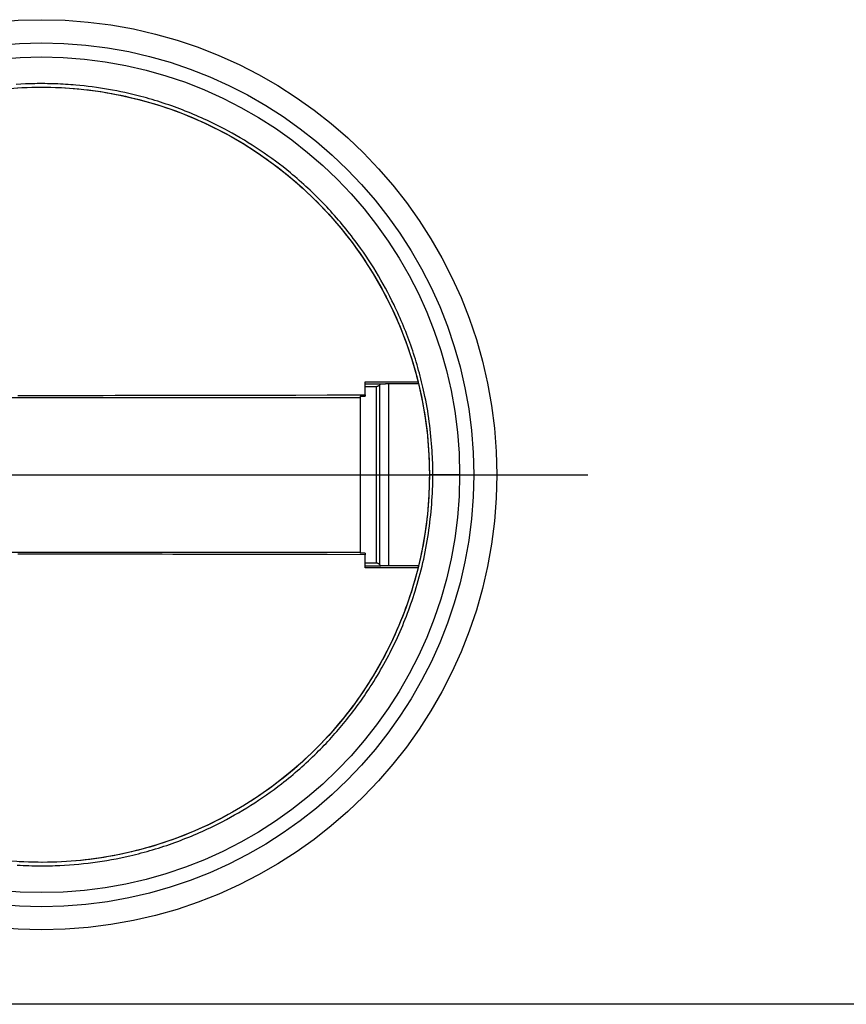
# Model space of a CAD drawing. Units: millimetres. Extents: x -11409 to 4819, y 1444 to 8292.
# Drawn here: x -10411 to -9413, y 1469 to 2659 of the extents above; entities that cross this region are included whole.
import ezdxf
from ezdxf.lldxf.tags import DXFTag

# ---------------------------------------------------------------- set-up
doc = ezdxf.new("R2010")
doc.units = ezdxf.units.MM
doc.layers.add('Aufbauteile', color=7, linetype='Continuous')
tags = doc.linetypes.add('CENTER2', pattern=[28.575, 19.05, -3.175, 3.175, -3.175]).pattern_tags.tags
tags[10:11] = [DXFTag(74, 4), DXFTag(75, 0), DXFTag(340, '0'), DXFTag(46, 0.0), DXFTag(50, 0.0), DXFTag(44, 0.0), DXFTag(45, 0.0)]
tags[8:9] = [DXFTag(74, 4), DXFTag(75, 0), DXFTag(340, '0'), DXFTag(46, 0.0), DXFTag(50, 0.0), DXFTag(44, 0.0), DXFTag(45, 0.0)]
tags[6:7] = [DXFTag(74, 4), DXFTag(75, 0), DXFTag(340, '0'), DXFTag(46, 0.0), DXFTag(50, 0.0), DXFTag(44, 0.0), DXFTag(45, 0.0)]
tags[4:5] = [DXFTag(74, 4), DXFTag(75, 0), DXFTag(340, '0'), DXFTag(46, 0.0), DXFTag(50, 0.0), DXFTag(44, 0.0), DXFTag(45, 0.0)]
tags = doc.linetypes.add('HIDDEN2', pattern=[4.7625, 3.175, -1.5875]).pattern_tags.tags
tags[6:7] = [DXFTag(74, 4), DXFTag(75, 0), DXFTag(340, '0'), DXFTag(46, 0.0), DXFTag(50, 0.0), DXFTag(44, 0.0), DXFTag(45, 0.0)]
tags[4:5] = [DXFTag(74, 4), DXFTag(75, 0), DXFTag(340, '0'), DXFTag(46, 0.0), DXFTag(50, 0.0), DXFTag(44, 0.0), DXFTag(45, 0.0)]

# ---------------------------------------------------------------- blocks, each defined once
blk = doc.blocks.new('Boden_DN_200_G_180°')
at = {"layer": 'Aufbauteile', "color": 7, "linetype": 'Continuous'}
for p, q in [((-84.3, 465.1), (-89.9, 464.1)), ((-78.6, 466.1), (-84.3, 465.1)), ((-73, 467), (-78.6, 466.1)), ((-67.4, 467.9), (-73, 467)), ((-61.7, 468.6), (-67.4, 467.9)), ((-63.9, 464.1), (-58.3, 464.8)), ((-56.1, 469.3), (-61.7, 468.6)), ((-58.3, 464.8), (-52.6, 465.5)), ((-50.4, 470), (-56.1, 469.3)), ((-52.6, 465.5), (-46.9, 466.1)), ((-44.8, 470.6), (-50.4, 470)), ((-46.9, 466.1), (-41.2, 466.7)), ((-39.1, 471.1), (-44.8, 470.6)), ((-41.2, 466.7), (-35.6, 467.1)), ((-33.5, 471.5), (-39.1, 471.1)), ((-35.6, 467.1), (-29.9, 467.5)), ((-27.8, 471.9), (-33.5, 471.5)), ((-29.9, 467.5), (-24.1, 467.8)), ((-22.1, 472.2), (-27.8, 471.9)), ((-24.1, 467.8), (-18.4, 468.1)), ((-16.5, 472.4), (-22.1, 472.2)), ((-18.4, 468.1), (-12.7, 468.3)), ((-13, 472.5), (-16.5, 472.4)), ((-9.4, 472.6), (-13, 472.5)), ((-12.7, 468.3), (-7, 468.4)), ((-5.9, 472.6), (-9.4, 472.6)), ((-7, 468.4), (-1.3, 468.5)), ((-2.4, 472.7), (-5.9, 472.6)), ((1.2, 472.7), (-2.4, 472.7)), ((-1.3, 468.5), (4.4, 468.4)), ((4.7, 472.7), (1.2, 472.7)), ((4.4, 468.4), (10.1, 468.4)), ((8.2, 472.6), (4.7, 472.7)), ((11.8, 472.5), (8.2, 472.6)), ((10.1, 468.4), (15.8, 468.2)), ((15.3, 472.4), (11.8, 472.5)), ((18.8, 472.3), (15.3, 472.4)), ((15.8, 468.2), (21.5, 468)), ((22.4, 472.2), (18.8, 472.3)), ((21.5, 468), (27.2, 467.7)), ((25.9, 472), (22.4, 472.2)), ((29.4, 471.8), (25.9, 472)), ((-137.6, 452.2), (-141, 451.2)), ((-134.1, 453.2), (-137.6, 452.2)), ((-130.7, 454.2), (-134.1, 453.2)), ((-127.3, 455.2), (-130.7, 454.2)), ((-123.9, 456.2), (-127.3, 455.2)), ((-125.2, 451.4), (-119.7, 452.9)), ((-120.4, 457.1), (-123.9, 456.2)), ((-117, 458), (-120.4, 457.1)), ((-119.7, 452.9), (-114.2, 454.3)), ((-113.5, 458.8), (-117, 458)), ((-114.2, 454.3), (-108.7, 455.7)), ((-110.1, 459.7), (-113.5, 458.8)), ((-106.6, 460.5), (-110.1, 459.7)), ((-108.7, 455.7), (-103.1, 457)), ((-101, 461.8), (-106.6, 460.5)), ((-103.1, 457), (-97.6, 458.2)), ((-95.5, 462.9), (-101, 461.8)), ((-97.6, 458.2), (-92, 459.4)), ((-89.9, 464.1), (-95.5, 462.9)), ((-92, 459.4), (-86.4, 460.4)), ((-86.4, 460.4), (-80.8, 461.5)), ((-80.8, 461.5), (-75.2, 462.4)), ((-75.2, 462.4), (-69.5, 463.3)), ((-69.5, 463.3), (-63.9, 464.1)), ((-171.1, 440.6), (-174.4, 439.3)), ((-167.8, 441.9), (-171.1, 440.6)), ((-164.5, 443.1), (-167.8, 441.9)), ((-161.1, 444.4), (-164.5, 443.1)), ((-163.1, 439.2), (-157.8, 441.1)), ((-157.8, 445.6), (-161.1, 444.4)), ((-154.5, 446.7), (-157.8, 445.6)), ((-157.8, 441.1), (-152.4, 443)), ((-151.1, 447.9), (-154.5, 446.7)), ((-152.4, 443), (-147, 444.8)), ((-147.7, 449), (-151.1, 447.9)), ((-144.3, 450.1), (-147.7, 449)), ((-147, 444.8), (-141.6, 446.6)), ((-141, 451.2), (-144.3, 450.1)), ((-141.6, 446.6), (-136.1, 448.3)), ((-136.1, 448.3), (-130.7, 449.9)), ((-130.7, 449.9), (-125.2, 451.4)), ((-197.1, 429.6), (-200.3, 428.1)), ((-193.9, 431.1), (-197.1, 429.6)), ((-190.7, 432.5), (-193.9, 431.1)), ((-187.4, 433.9), (-190.7, 432.5)), ((-189.6, 428.4), (-184.3, 430.7)), ((-184.2, 435.3), (-187.4, 433.9)), ((-184.3, 430.7), (-179.1, 432.9)), ((-180.9, 436.7), (-184.2, 435.3)), ((-177.7, 438), (-180.9, 436.7)), ((-179.1, 432.9), (-173.8, 435)), ((-174.4, 439.3), (-177.7, 438)), ((-173.8, 435), (-168.5, 437.1)), ((-168.5, 437.1), (-163.1, 439.2)), ((-223.2, 416.7), (-228.1, 414)), ((-218.1, 419.3), (-223.2, 416.7)), ((-213.1, 421.9), (-218.1, 419.3)), ((-215.3, 416.1), (-210.2, 418.6)), ((-209.9, 423.5), (-213.1, 421.9)), ((-210.2, 418.6), (-205.1, 421.2)), ((-206.7, 425.1), (-209.9, 423.5)), ((-203.5, 426.6), (-206.7, 425.1)), ((-205.1, 421.2), (-200, 423.7)), ((-200.3, 428.1), (-203.5, 426.6)), ((-200, 423.7), (-194.8, 426.1)), ((-194.8, 426.1), (-189.6, 428.4)), ((-242.9, 405.5), (-247.8, 402.5)), ((-238, 408.4), (-242.9, 405.5)), ((-240.2, 402.2), (-235.3, 405.1)), ((-233.1, 411.2), (-238, 408.4)), ((-235.3, 405.1), (-230.4, 407.9)), ((-228.1, 414), (-233.1, 411.2)), ((-230.4, 407.9), (-225.4, 410.7)), ((-225.4, 410.7), (-220.4, 413.4)), ((-220.4, 413.4), (-215.3, 416.1)), ((-262.2, 393.3), (-266.9, 390.1)), ((-257.4, 396.4), (-262.2, 393.3)), ((-259.5, 390), (-254.7, 393.2)), ((-252.6, 399.5), (-257.4, 396.4)), ((-254.7, 393.2), (-249.9, 396.2)), ((-247.8, 402.5), (-252.6, 399.5)), ((-249.9, 396.2), (-245.1, 399.2)), ((-245.1, 399.2), (-240.2, 402.2)), ((-276.2, 383.6), (-280.8, 380.2)), ((-271.6, 386.9), (-276.2, 383.6)), ((-273.5, 380.3), (-268.9, 383.6)), ((-266.9, 390.1), (-271.6, 386.9)), ((-268.9, 383.6), (-264.2, 386.9)), ((-264.2, 386.9), (-259.5, 390)), ((-295.5, 369), (-298.2, 366.7)), ((-292.7, 371.2), (-295.5, 369)), ((-289.9, 373.4), (-292.7, 371.2)), ((-291.7, 366.6), (-287.2, 370.1)), ((-285.4, 376.8), (-289.9, 373.4)), ((-287.2, 370.1), (-282.7, 373.6)), ((-280.8, 380.2), (-285.4, 376.8)), ((-282.7, 373.6), (-278.1, 377)), ((-278.1, 377), (-273.5, 380.3)), ((-309.1, 357.6), (-311.8, 355.3)), ((-306.4, 359.9), (-309.1, 357.6)), ((-303.7, 362.2), (-306.4, 359.9)), ((-304.9, 355.7), (-300.5, 359.4)), ((-301, 364.5), (-303.7, 362.2)), ((-298.2, 366.7), (-301, 364.5)), ((-300.5, 359.4), (-296.1, 363)), ((-296.1, 363), (-291.7, 366.6)), ((-322.3, 345.8), (-324.8, 343.4)), ((-319.7, 348.2), (-322.3, 345.8)), ((-317.1, 350.6), (-319.7, 348.2)), ((-317.6, 344.3), (-313.4, 348.2)), ((-314.4, 352.9), (-317.1, 350.6)), ((-311.8, 355.3), (-314.4, 352.9)), ((-313.4, 348.2), (-309.2, 352)), ((-309.2, 352), (-304.9, 355.7)), ((-334.7, 333.8), (-337, 331.5)), ((-332.5, 336), (-334.7, 333.8)), ((-329.9, 338.5), (-332.5, 336)), ((-330, 332.5), (-325.9, 336.5)), ((-327.4, 340.9), (-329.9, 338.5)), ((-324.8, 343.4), (-327.4, 340.9)), ((-325.9, 336.5), (-321.8, 340.5)), ((-321.8, 340.5), (-317.6, 344.3)), ((-345.8, 322.3), (-348, 319.9)), ((-343.6, 324.6), (-345.8, 322.3)), ((-341.4, 326.9), (-343.6, 324.6)), ((-341.9, 320.2), (-338, 324.4)), ((-339.2, 329.2), (-341.4, 326.9)), ((-337, 331.5), (-339.2, 329.2)), ((-338, 324.4), (-334, 328.5)), ((-334, 328.5), (-330, 332.5)), ((-356.5, 310.4), (-358.6, 307.9)), ((-354.4, 312.8), (-356.5, 310.4)), ((-352.3, 315.2), (-354.4, 312.8)), ((-353.4, 307.5), (-349.7, 311.8)), ((-350.1, 317.5), (-352.3, 315.2)), ((-348, 319.9), (-350.1, 317.5)), ((-349.7, 311.8), (-345.8, 316)), ((-345.8, 316), (-341.9, 320.2)), ((-366.8, 298.1), (-368.9, 295.6)), ((-364.8, 300.6), (-366.8, 298.1)), ((-362.8, 303), (-364.8, 300.6)), ((-364.4, 294.4), (-360.8, 298.8)), ((-360.7, 305.5), (-362.8, 303)), ((-360.8, 298.8), (-357.2, 303.2)), ((-358.6, 307.9), (-360.7, 305.5)), ((-357.2, 303.2), (-353.4, 307.5)), ((-374.8, 288), (-376.8, 285.5)), ((-372.8, 290.5), (-374.8, 288)), ((-370.9, 293.1), (-372.8, 290.5)), ((-371.5, 285.4), (-368, 289.9)), ((-368.9, 295.6), (-370.9, 293.1)), ((-368, 289.9), (-364.4, 294.4)), ((-384.4, 275.1), (-386.3, 272.5)), ((-382.5, 277.7), (-384.4, 275.1)), ((-380.6, 280.3), (-382.5, 277.7)), ((-381.6, 271.7), (-378.3, 276.3)), ((-378.7, 282.9), (-380.6, 280.3)), ((-376.8, 285.5), (-378.7, 282.9)), ((-378.3, 276.3), (-374.9, 280.9)), ((-374.9, 280.9), (-371.5, 285.4)), ((-393.5, 261.8), (-395.3, 259.2)), ((-391.7, 264.5), (-393.5, 261.8)), ((-389.9, 267.2), (-391.7, 264.5)), ((-391.3, 257.6), (-388.1, 262.3)), ((-388.1, 269.8), (-389.9, 267.2)), ((-386.3, 272.5), (-388.1, 269.8)), ((-388.1, 262.3), (-384.9, 267)), ((-384.9, 267), (-381.6, 271.7)), ((-399.2, 253.1), (-401.4, 249.7)), ((-397.1, 256.5), (-399.2, 253.1)), ((-397.4, 248), (-394.4, 252.8)), ((-395.3, 259.2), (-397.1, 256.5)), ((-394.4, 252.8), (-391.3, 257.6)), ((-407.6, 239.3), (-409.6, 235.8)), ((-405.6, 242.8), (-407.6, 239.3)), ((-406.2, 233.4), (-403.3, 238.3)), ((-403.5, 246.2), (-405.6, 242.8)), ((-401.4, 249.7), (-403.5, 246.2)), ((-403.3, 238.3), (-400.4, 243.2)), ((-400.4, 243.2), (-397.4, 248)), ((-413.6, 228.8), (-415.5, 225.3)), ((-411.6, 232.4), (-413.6, 228.8)), ((-411.8, 223.4), (-409, 228.4)), ((-409.6, 235.8), (-411.6, 232.4)), ((-409, 228.4), (-406.2, 233.4)), ((-421.1, 214.7), (-422.9, 211.1)), ((-419.3, 218.2), (-421.1, 214.7)), ((-417.4, 221.8), (-419.3, 218.2)), ((-415.5, 225.3), (-417.4, 221.8)), ((-417.1, 213.3), (-414.5, 218.4)), ((-414.5, 218.4), (-411.8, 223.4)), ((-426.5, 203.9), (-428.2, 200.3)), ((-424.7, 207.5), (-426.5, 203.9)), ((-422.9, 211.1), (-424.7, 207.5)), ((-424.6, 198), (-422.1, 203.1)), ((-422.1, 203.1), (-419.6, 208.2)), ((-419.6, 208.2), (-417.1, 213.3)), ((-431.5, 193), (-433.1, 189.3)), ((-429.8, 196.6), (-431.5, 193)), ((-428.2, 200.3), (-429.8, 196.6)), ((-429.3, 187.6), (-427, 192.8)), ((-427, 192.8), (-424.6, 198)), ((-436.2, 182), (-437.8, 178.3)), ((-434.7, 185.7), (-436.2, 182)), ((-433.1, 189.3), (-434.7, 185.7)), ((-433.7, 177.1), (-431.5, 182.3)), ((-431.5, 182.3), (-429.3, 187.6)), ((-442.1, 167.1), (-443.5, 163.4)), ((-440.7, 170.9), (-442.1, 167.1)), ((-439.3, 174.6), (-440.7, 170.9)), ((-437.8, 178.3), (-439.3, 174.6)), ((-437.9, 166.4), (-435.8, 171.8)), ((-435.8, 171.8), (-433.7, 177.1)), ((-446.2, 155.9), (-447.5, 152.1)), ((-444.9, 159.6), (-446.2, 155.9)), ((-443.5, 163.4), (-444.9, 159.6)), ((-443.3, 151.4), (-441.6, 156.4)), ((-441.6, 156.4), (-439.8, 161.4)), ((-439.8, 161.4), (-437.9, 166.4)), ((-450.1, 144.5), (-451.3, 140.7)), ((-448.8, 148.3), (-450.1, 144.5)), ((-447.5, 152.1), (-448.8, 148.3)), ((-446.7, 141.3), (-445, 146.3)), ((-445, 146.3), (-443.3, 151.4)), ((-453.8, 132.1), (-455.1, 127.8)), ((-452.6, 136.4), (-453.8, 132.1)), ((-451.3, 140.7), (-452.6, 136.4)), ((-451.2, 126), (-449.8, 131.1)), ((-449.8, 131.1), (-448.2, 136.2)), ((-448.2, 136.2), (-446.7, 141.3)), ((-457.4, 119.2), (-458.5, 114.9)), ((-456.3, 123.5), (-457.4, 119.2)), ((-455.1, 127.8), (-456.3, 123.5)), ((-454, 115.7), (-452.6, 120.8)), ((-452.6, 120.8), (-451.2, 126)), ((-459.6, 110.5), (-460.6, 106.2)), ((-458.5, 114.9), (-459.6, 110.5)), ((-456.5, 105.4), (-455.2, 110.5)), ((-455.3, 110.2), (-419.5, 110.2)), ((-455.2, 110.5), (-454, 115.7)), ((-454.8, 112.5), (-391, 112.4)), ((-419.5, 110.2), (-419.5, -110.2)), ((-419.5, 110.2), (-419, 110.2)), ((-419, 110.2), (-418.5, 110.2)), ((-418.5, 110.2), (-418.1, 110.2)), ((-418.1, 110.2), (-417.6, 110.2)), ((-417.6, 110.2), (-417, 110.2)), ((-417, 110.2), (-416.5, 110.2)), ((-416.5, 110.2), (-416, 110.2)), ((-416, 110.2), (-415.5, 110.2)), ((-415.5, 110.2), (-415.2, 110.1)), ((-415.2, 110.1), (-414.8, 110.1)), ((-414.8, 110.1), (-414.5, 110.1)), ((-414.5, 110.1), (-414.1, 110.1)), ((-414.1, 110.1), (-413.5, 110.1)), ((-413.5, 110.1), (-413, 110.1)), ((-413, 110.1), (-412.5, 110)), ((-412.5, 110), (-412, 110)), ((-412, 110), (-411.6, 110)), ((-411.6, 110), (-411.2, 110)), ((-411.2, 110), (-410.8, 109.9)), ((-410.8, 109.9), (-410.5, 109.9)), ((-410.5, 109.9), (-410.2, 109.9)), ((-410.2, 109.9), (-409.9, 109.9)), ((-391, 109.9), (-409.9, 109.9)), ((-409.9, 109.9), (-409.4, 109.5)), ((-409.4, 109.5), (-409, 109.1)), ((-409, 109.1), (-408.5, 108.7)), ((-408.5, 108.7), (-408.1, 108.3)), ((-408.1, -108.3), (-408.1, 108.3)), ((-408.1, 108.3), (-408.1, 108.3)), ((-408.1, 108.3), (-407.7, 108)), ((-407.7, 108), (-407.4, 107.7)), ((-407.4, 107.7), (-407, 107.5)), ((-407, 107.5), (-406.5, 107.3)), ((-406.5, 107.3), (-406.1, 107.1)), ((-406.1, 107.1), (-405.7, 107)), ((-391, 112.4), (-391, 96.6)), ((-462.5, 97.4), (-463.4, 93)), ((-461.6, 101.8), (-462.5, 97.4)), ((-460.6, 106.2), (-461.6, 101.8)), ((-458.7, 95), (-457.6, 100.2)), ((-457.6, 100.2), (-456.5, 105.4)), ((-405.7, 107), (-405.2, 106.9)), ((-405.2, 106.9), (-404.7, 106.8)), ((-404.7, 106.8), (-404.3, 106.8)), ((-404.3, 106.8), (-391, 106.8)), ((-404.3, -106.8), (-404.3, 106.8)), ((-391, 94.9), (-391, 96.6)), ((-391, 96.6), (-344.8, 96.5)), ((-344.8, 96.5), (-307, 96.4)), ((-307, 96.4), (-275.5, 96.4)), ((-275.5, 96.4), (-248.8, 96.3)), ((-248.8, 96.3), (-225.8, 96.3)), ((-225.8, 96.3), (-205.7, 96.3)), ((-205.7, 96.3), (-188.1, 96.2)), ((-188.1, 96.2), (-172.4, 96.2)), ((-172.4, 96.2), (-158.4, 96.2)), ((-158.4, 96.2), (-145.7, 96.1)), ((-145.7, 96.1), (-123.7, 96.1)), ((-123.7, 96.1), (-105, 96.1)), ((-105, 96.1), (-88.8, 96.1)), ((-88.8, 96.1), (-74.5, 96)), ((-74.5, 96), (-61.7, 96)), ((-61.7, 96), (-50, 96)), ((-50, 96), (-39.1, 96)), ((-39.1, 96), (-28.8, 96)), ((-28.8, 96), (-19, 96)), ((-19, 96), (-9.4, 96)), ((-9.4, 96), (0, 96)), ((0, 96), (9.4, 96)), ((9.4, 96), (19, 96)), ((19, 96), (28.8, 96)), ((-465.1, 84.3), (-465.9, 79.8)), ((-464.3, 88.7), (-465.1, 84.3)), ((-463.4, 93), (-464.3, 88.7)), ((-461.7, 79.3), (-460.8, 84.6)), ((-460.8, 84.6), (-459.8, 89.8)), ((-459.8, 89.8), (-458.7, 95)), ((-391, 94.9), (-385, 94.9)), ((-385, -94.9), (-385, 94.9)), ((385, 93.5), (-385, 93.5)), ((-466.6, 75.4), (-467.3, 71)), ((-465.9, 79.8), (-466.6, 75.4)), ((-463.4, 68.9), (-462.6, 74.1)), ((-462.6, 74.1), (-461.7, 79.3)), ((-468.5, 62.2), (-469.1, 57.7)), ((-467.9, 66.6), (-468.5, 62.2)), ((-467.3, 71), (-467.9, 66.6)), ((-464.8, 58.3), (-464.1, 63.6)), ((-464.1, 63.6), (-463.4, 68.9)), ((-470.1, 48.9), (-470.6, 44.4)), ((-469.6, 53.3), (-470.1, 48.9)), ((-469.1, 57.7), (-469.6, 53.3)), ((-466.5, 42.5), (-466, 47.8)), ((-466, 47.8), (-465.5, 53.1)), ((-465.5, 53.1), (-464.8, 58.3)), ((-471, 40), (-471.3, 35.5)), ((-470.6, 44.4), (-471, 40)), ((-467.4, 31.9), (-467, 37.2)), ((-467, 37.2), (-466.5, 42.5)), ((-471.9, 26.6), (-472.2, 22.2)), ((-471.6, 31.1), (-471.9, 26.6)), ((-471.3, 35.5), (-471.6, 31.1)), ((-468, 21.3), (-467.7, 26.6)), ((-467.7, 26.6), (-467.4, 31.9)), ((-472.5, 13.3), (-472.6, 8.9)), ((-472.3, 17.8), (-472.5, 13.3)), ((-472.2, 22.2), (-472.3, 17.8)), ((-468.3, 10.7), (-468.2, 16)), ((-468.2, 16), (-468, 21.3)), ((-505, 0), (-472.7, 0)), ((-472.6, 8.9), (-472.7, 4.4)), ((-472.7, 4.4), (-472.7, 0)), ((-472.7, 0), (-472.7, -3.6)), ((-468.5, 0), (-468.4, 5.3)), ((-468.5, -3.1), (-468.5, 0)), ((-468.4, 5.3), (-468.3, 10.7)), ((-472.7, 0), (-468.5, 0)), ((-472.7, -3.6), (-472.6, -7.2)), ((-472.6, -7.2), (-472.6, -10.8)), ((-472.6, -10.8), (-472.5, -14.4)), ((-468.4, -6.1), (-468.5, -3.1)), ((-468.4, -9.2), (-468.4, -6.1)), ((-468.3, -12.3), (-468.4, -9.2)), ((-472.5, -14.4), (-472.3, -18)), ((-472.3, -18), (-472.2, -21.6)), ((-472.2, -21.6), (-472, -25.2)), ((-468.1, -18), (-468.3, -12.3)), ((-467.9, -23.7), (-468.1, -18)), ((-467.5, -29.4), (-467.9, -23.7)), ((-472, -25.2), (-471.8, -28.8)), ((-471.8, -28.8), (-471.5, -33.2)), ((-471.5, -33.2), (-471.2, -37.6)), ((-467.2, -35.1), (-467.5, -29.4)), ((-466.7, -40.8), (-467.2, -35.1)), ((-471.2, -37.6), (-470.8, -42)), ((-470.8, -42), (-470.4, -46.4)), ((-470.4, -46.4), (-469.9, -50.8)), ((-466.2, -46.5), (-466.7, -40.8)), ((-465.6, -52.1), (-466.2, -46.5)), ((-469.9, -50.8), (-469.4, -55.2)), ((-469.4, -55.2), (-468.9, -59.6)), ((-464.9, -57.8), (-465.6, -52.1)), ((-464.2, -63.5), (-464.9, -57.8)), ((-468.9, -59.6), (-468.3, -64)), ((-468.3, -64), (-467.7, -68.4)), ((-467.7, -68.4), (-467.1, -72.7)), ((-463.3, -69.1), (-464.2, -63.5)), ((-462.5, -74.7), (-463.3, -69.1)), ((-467.1, -72.7), (-466.4, -77.1)), ((-466.4, -77.1), (-465.6, -81.5)), ((-465.6, -81.5), (-464.8, -85.8)), ((-461.5, -80.3), (-462.5, -74.7)), ((-460.5, -85.9), (-461.5, -80.3)), ((-464.8, -85.8), (-464, -90.1)), ((-464, -90.1), (-463.1, -94.5)), ((-463.1, -94.5), (-462.2, -98.8)), ((-459.4, -91.5), (-460.5, -85.9)), ((-458.3, -97.1), (-459.4, -91.5)), ((-385, -94.9), (-391, -94.9)), ((-391, -96.6), (-391, -94.9)), ((385, -93.5), (-385, -93.5)), ((-462.2, -98.8), (-461.5, -102.2)), ((-461.5, -102.2), (-460.7, -105.7)), ((-460.7, -105.7), (-459.9, -109.1)), ((-457.1, -102.7), (-458.3, -97.1)), ((-455.8, -108.2), (-457.1, -102.7)), ((-405.7, -107), (-406.1, -107.1)), ((-405.2, -106.9), (-405.7, -107)), ((-404.7, -106.8), (-405.2, -106.9)), ((-404.3, -106.8), (-404.7, -106.8)), ((-391, -106.8), (-404.3, -106.8)), ((-344.8, -96.5), (-391, -96.6)), ((-391, -96.6), (-391, -112.4)), ((-307, -96.4), (-344.8, -96.5)), ((-275.5, -96.4), (-307, -96.4)), ((-248.8, -96.3), (-275.5, -96.4)), ((-225.8, -96.3), (-248.8, -96.3)), ((-205.7, -96.3), (-225.8, -96.3)), ((-188.1, -96.2), (-205.7, -96.3)), ((-172.4, -96.2), (-188.1, -96.2)), ((-158.4, -96.2), (-172.4, -96.2)), ((-145.7, -96.1), (-158.4, -96.2)), ((-123.7, -96.1), (-145.7, -96.1)), ((-105, -96.1), (-123.7, -96.1)), ((-88.8, -96.1), (-105, -96.1)), ((-74.5, -96), (-88.8, -96.1)), ((-61.7, -96), (-74.5, -96)), ((-50, -96), (-61.7, -96)), ((-39.1, -96), (-50, -96)), ((-28.8, -96), (-39.1, -96)), ((-19, -96), (-28.8, -96)), ((-9.4, -96), (-19, -96)), ((0, -96), (-9.4, -96)), ((9.4, -96), (0, -96)), ((19, -96), (9.4, -96)), ((28.8, -96), (19, -96)), ((-459.9, -109.1), (-459.1, -112.5)), ((-459.1, -112.5), (-458.2, -115.9)), ((-458.2, -115.9), (-457.4, -119.3)), ((-454.5, -113.7), (-455.8, -108.2)), ((-419.5, -110.2), (-455.3, -110.2)), ((-391, -112.4), (-454.8, -112.5)), ((-453, -119.3), (-454.5, -113.7)), ((-419.1, -110.2), (-419.5, -110.2)), ((-418.8, -110.2), (-419.1, -110.2)), ((-418.4, -110.2), (-418.8, -110.2)), ((-418.1, -110.2), (-418.4, -110.2)), ((-417.7, -110.2), (-418.1, -110.2)), ((-417.3, -110.2), (-417.7, -110.2)), ((-417, -110.2), (-417.3, -110.2)), ((-416.7, -110.2), (-417, -110.2)), ((-416.3, -110.2), (-416.7, -110.2)), ((-416, -110.2), (-416.3, -110.2)), ((-415.6, -110.2), (-416, -110.2)), ((-415.3, -110.1), (-415.6, -110.2)), ((-414.9, -110.1), (-415.3, -110.1)), ((-414.6, -110.1), (-414.9, -110.1)), ((-414.3, -110.1), (-414.6, -110.1)), ((-413.9, -110.1), (-414.3, -110.1)), ((-413.6, -110.1), (-413.9, -110.1)), ((-413.2, -110.1), (-413.6, -110.1)), ((-412.8, -110.1), (-413.2, -110.1)), ((-412.5, -110), (-412.8, -110.1)), ((-411.9, -110), (-412.5, -110)), ((-411.4, -110), (-411.9, -110)), ((-410.9, -109.9), (-411.4, -110)), ((-410.5, -109.9), (-410.9, -109.9)), ((-410.2, -109.9), (-410.5, -109.9)), ((-409.9, -109.9), (-410.2, -109.9)), ((-409.4, -109.5), (-409.9, -109.9)), ((-391, -109.9), (-409.9, -109.9)), ((-409, -109.1), (-409.4, -109.5)), ((-408.5, -108.7), (-409, -109.1)), ((-408.1, -108.3), (-408.5, -108.7)), ((-407.7, -108), (-408.1, -108.3)), ((-408.1, -108.3), (-408.1, -108.3)), ((-407.4, -107.7), (-407.7, -108)), ((-407, -107.5), (-407.4, -107.7)), ((-406.5, -107.3), (-407, -107.5)), ((-406.1, -107.1), (-406.5, -107.3)), ((-457.4, -119.3), (-456.5, -122.8)), ((-456.5, -122.8), (-455.5, -126.2)), ((-455.5, -126.2), (-454.6, -129.6)), ((-454.6, -129.6), (-453.6, -132.9)), ((-451.6, -124.8), (-453, -119.3)), ((-450, -130.2), (-451.6, -124.8)), ((-448.4, -135.7), (-450, -130.2)), ((-453.6, -132.9), (-452.6, -136.3)), ((-452.6, -136.3), (-451.6, -139.7)), ((-451.6, -139.7), (-450.5, -143.1)), ((-446.7, -141.1), (-448.4, -135.7)), ((-445, -146.6), (-446.7, -141.1)), ((-450.5, -143.1), (-449.4, -146.4)), ((-449.4, -146.4), (-448.3, -149.8)), ((-448.3, -149.8), (-447.2, -153.1)), ((-447.2, -153.1), (-446, -156.5)), ((-443.1, -152), (-445, -146.6)), ((-441.3, -157.3), (-443.1, -152)), ((-446, -156.5), (-444.9, -159.8)), ((-444.9, -159.8), (-443.7, -163.1)), ((-443.7, -163.1), (-442.4, -166.4)), ((-442.4, -166.4), (-441.2, -169.7)), ((-439.3, -162.7), (-441.3, -157.3)), ((-437.3, -168), (-439.3, -162.7)), ((-441.2, -169.7), (-439.9, -173)), ((-439.9, -173), (-438.6, -176.3)), ((-438.6, -176.3), (-437.3, -179.5)), ((-435.2, -173.4), (-437.3, -168)), ((-433.1, -178.7), (-435.2, -173.4)), ((-437.3, -179.5), (-435.9, -182.8)), ((-435.9, -182.8), (-434.5, -186)), ((-434.5, -186), (-433.1, -189.3)), ((-430.9, -183.9), (-433.1, -178.7)), ((-433.1, -189.3), (-431.7, -192.5)), ((-428.6, -189.2), (-430.9, -183.9)), ((-426.2, -194.4), (-428.6, -189.2)), ((-431.7, -192.5), (-430.3, -195.7)), ((-430.3, -195.7), (-428.8, -198.9)), ((-428.8, -198.9), (-427.3, -202.1)), ((-427.3, -202.1), (-425.8, -205.3)), ((-423.8, -199.6), (-426.2, -194.4)), ((-421.4, -204.7), (-423.8, -199.6)), ((-425.8, -205.3), (-423.3, -210.4)), ((-423.3, -210.4), (-420.7, -215.4)), ((-418.8, -209.8), (-421.4, -204.7)), ((-416.3, -214.9), (-418.8, -209.8)), ((-420.7, -215.4), (-418.1, -220.4)), ((-418.1, -220.4), (-415.5, -225.4)), ((-413.6, -220), (-416.3, -214.9)), ((-415.5, -225.4), (-412.7, -230.4)), ((-410.9, -225), (-413.6, -220)), ((-408.1, -230), (-410.9, -225)), ((-412.7, -230.4), (-409.9, -235.3)), ((-409.9, -235.3), (-407.1, -240.3)), ((-405.3, -234.9), (-408.1, -230)), ((-402.4, -239.8), (-405.3, -234.9)), ((-407.1, -240.3), (-404.1, -245.1)), ((-404.1, -245.1), (-401.2, -250)), ((-399.5, -244.7), (-402.4, -239.8)), ((-396.5, -249.5), (-399.5, -244.7)), ((-393.4, -254.3), (-396.5, -249.5)), ((-401.2, -250), (-398.1, -254.8)), ((-398.1, -254.8), (-395, -259.6)), ((-395, -259.6), (-391.9, -264.3)), ((-390.3, -259.1), (-393.4, -254.3)), ((-387.1, -263.8), (-390.3, -259.1)), ((-391.9, -264.3), (-388.7, -269)), ((-388.7, -269), (-385.4, -273.7)), ((-383.9, -268.5), (-387.1, -263.8)), ((-385.4, -273.7), (-382.1, -278.3)), ((-380.6, -273.2), (-383.9, -268.5)), ((-377.2, -277.8), (-380.6, -273.2)), ((-382.1, -278.3), (-378.7, -282.9)), ((-378.7, -282.9), (-376.5, -285.7)), ((-373.8, -282.3), (-377.2, -277.8)), ((-370.4, -286.8), (-373.8, -282.3)), ((-376.5, -285.7), (-374.4, -288.6)), ((-374.4, -288.6), (-372.2, -291.4)), ((-372.2, -291.4), (-370, -294.2)), ((-366.9, -291.3), (-370.4, -286.8)), ((-370, -294.2), (-367.8, -297)), ((-367.8, -297), (-365.5, -299.7)), ((-363.3, -295.8), (-366.9, -291.3)), ((-359.7, -300.2), (-363.3, -295.8)), ((-365.5, -299.7), (-363.2, -302.5)), ((-363.2, -302.5), (-361, -305.2)), ((-361, -305.2), (-358.6, -307.9)), ((-356, -304.5), (-359.7, -300.2)), ((-358.6, -307.9), (-356.3, -310.6)), ((-352.3, -308.8), (-356, -304.5)), ((-348.5, -313.1), (-352.3, -308.8)), ((-356.3, -310.6), (-354, -313.3)), ((-354, -313.3), (-351.6, -315.9)), ((-351.6, -315.9), (-349.2, -318.6)), ((-349.2, -318.6), (-346.8, -321.2)), ((-344.6, -317.3), (-348.5, -313.1)), ((-346.8, -321.2), (-344.4, -323.8)), ((-340.8, -321.5), (-344.6, -317.3)), ((-344.4, -323.8), (-342, -326.3)), ((-342, -326.3), (-339.5, -328.9)), ((-336.8, -325.6), (-340.8, -321.5)), ((-339.5, -328.9), (-337, -331.4)), ((-337, -331.4), (-334.5, -333.9)), ((-332.8, -329.7), (-336.8, -325.6)), ((-328.8, -333.7), (-332.8, -329.7)), ((-334.5, -333.9), (-332, -336.4)), ((-332, -336.4), (-329.5, -338.9)), ((-329.5, -338.9), (-326.9, -341.4)), ((-324.7, -337.7), (-328.8, -333.7)), ((-326.9, -341.4), (-324.4, -343.8)), ((-320.5, -341.7), (-324.7, -337.7)), ((-324.4, -343.8), (-321.8, -346.2)), ((-316.3, -345.5), (-320.5, -341.7)), ((-321.8, -346.2), (-319.2, -348.6)), ((-319.2, -348.6), (-316.6, -351)), ((-316.6, -351), (-314, -353.4)), ((-312.1, -349.4), (-316.3, -345.5)), ((-314, -353.4), (-311.3, -355.7)), ((-307.8, -353.1), (-312.1, -349.4)), ((-311.3, -355.7), (-308.6, -358)), ((-303.5, -356.9), (-307.8, -353.1)), ((-299.1, -360.5), (-303.5, -356.9)), ((-308.6, -358), (-305.9, -360.3)), ((-305.9, -360.3), (-303.2, -362.6)), ((-303.2, -362.6), (-300.5, -364.9)), ((-300.5, -364.9), (-296.1, -368.4)), ((-294.7, -364.1), (-299.1, -360.5)), ((-296.1, -368.4), (-291.7, -372)), ((-290.3, -367.7), (-294.7, -364.1)), ((-285.8, -371.2), (-290.3, -367.7)), ((-291.7, -372), (-287.2, -375.4)), ((-287.2, -375.4), (-282.6, -378.9)), ((-281.2, -374.7), (-285.8, -371.2)), ((-282.6, -378.9), (-278.1, -382.2)), ((-276.7, -378), (-281.2, -374.7)), ((-272, -381.4), (-276.7, -378)), ((-278.1, -382.2), (-273.4, -385.6)), ((-273.4, -385.6), (-268.8, -388.8)), ((-267.4, -384.7), (-272, -381.4)), ((-268.8, -388.8), (-264.1, -392)), ((-262.7, -387.9), (-267.4, -384.7)), ((-264.1, -392), (-259.3, -395.2)), ((-258, -391), (-262.7, -387.9)), ((-253.2, -394.2), (-258, -391)), ((-259.3, -395.2), (-254.5, -398.3)), ((-254.5, -398.3), (-249.7, -401.3)), ((-248.4, -397.2), (-253.2, -394.2)), ((-249.7, -401.3), (-244.9, -404.3)), ((-243.5, -400.2), (-248.4, -397.2)), ((-244.9, -404.3), (-240, -407.2)), ((-238.7, -403.1), (-243.5, -400.2)), ((-233.7, -406), (-238.7, -403.1)), ((-240, -407.2), (-235.1, -410.1)), ((-235.1, -410.1), (-230.1, -412.9)), ((-228.8, -408.8), (-233.7, -406)), ((-230.1, -412.9), (-225.1, -415.6)), ((-223.8, -411.5), (-228.8, -408.8)), ((-225.1, -415.6), (-222, -417.3)), ((-218.8, -414.2), (-223.8, -411.5)), ((-213.7, -416.9), (-218.8, -414.2)), ((-222, -417.3), (-218.8, -419)), ((-218.8, -419), (-215.7, -420.6)), ((-215.7, -420.6), (-212.5, -422.2)), ((-208.6, -419.4), (-213.7, -416.9)), ((-212.5, -422.2), (-209.3, -423.8)), ((-209.3, -423.8), (-206.1, -425.4)), ((-203.5, -421.9), (-208.6, -419.4)), ((-206.1, -425.4), (-202.9, -426.9)), ((-198.4, -424.4), (-203.5, -421.9)), ((-202.9, -426.9), (-199.7, -428.4)), ((-193.2, -426.8), (-198.4, -424.4)), ((-188, -429.1), (-193.2, -426.8)), ((-199.7, -428.4), (-196.5, -429.9)), ((-196.5, -429.9), (-193.2, -431.4)), ((-193.2, -431.4), (-190, -432.8)), ((-190, -432.8), (-186.7, -434.2)), ((-182.7, -431.4), (-188, -429.1)), ((-186.7, -434.2), (-183.5, -435.6)), ((-183.5, -435.6), (-180.2, -437)), ((-177.5, -433.6), (-182.7, -431.4)), ((-180.2, -437), (-176.9, -438.3)), ((-172.2, -435.7), (-177.5, -433.6)), ((-176.9, -438.3), (-173.6, -439.6)), ((-173.6, -439.6), (-170.3, -440.9)), ((-166.8, -437.8), (-172.2, -435.7)), ((-161.5, -439.8), (-166.8, -437.8)), ((-156.1, -441.7), (-161.5, -439.8)), ((-170.3, -440.9), (-167, -442.2)), ((-167, -442.2), (-163.7, -443.4)), ((-163.7, -443.4), (-160.4, -444.6)), ((-160.4, -444.6), (-157.1, -445.8)), ((-157.1, -445.8), (-153.7, -447)), ((-150.7, -443.6), (-156.1, -441.7)), ((-153.7, -447), (-150.4, -448.1)), ((-145.3, -445.4), (-150.7, -443.6)), ((-150.4, -448.1), (-147, -449.2)), ((-147, -449.2), (-143.7, -450.3)), ((-139.9, -447.1), (-145.3, -445.4)), ((-143.7, -450.3), (-140.3, -451.4)), ((-140.3, -451.4), (-136.9, -452.4)), ((-134.4, -448.8), (-139.9, -447.1)), ((-128.9, -450.4), (-134.4, -448.8)), ((-123.4, -451.9), (-128.9, -450.4)), ((-117.9, -453.4), (-123.4, -451.9)), ((-136.9, -452.4), (-133.5, -453.4)), ((-133.5, -453.4), (-130.1, -454.4)), ((-130.1, -454.4), (-126.7, -455.4)), ((-126.7, -455.4), (-123.3, -456.3)), ((-123.3, -456.3), (-119.8, -457.2)), ((-119.8, -457.2), (-115, -458.5)), ((-112.4, -454.8), (-117.9, -453.4)), ((-115, -458.5), (-110.2, -459.7)), ((-106.9, -456.1), (-112.4, -454.8)), ((-110.2, -459.7), (-105.3, -460.8)), ((-101.3, -457.4), (-106.9, -456.1)), ((-105.3, -460.8), (-100.5, -461.9)), ((-95.8, -458.6), (-101.3, -457.4)), ((-100.5, -461.9), (-95.6, -462.9)), ((-90.2, -459.7), (-95.8, -458.6)), ((-95.6, -462.9), (-90.7, -463.9)), ((-90.7, -463.9), (-85.8, -464.8)), ((-84.6, -460.8), (-90.2, -459.7)), ((-79, -461.8), (-84.6, -460.8)), ((-73.4, -462.7), (-79, -461.8)), ((-67.8, -463.5), (-73.4, -462.7)), ((-62.1, -464.3), (-67.8, -463.5)), ((-85.8, -464.8), (-80.9, -465.7)), ((-80.9, -465.7), (-76, -466.5)), ((-76, -466.5), (-71, -467.3)), ((-71, -467.3), (-66.1, -468)), ((-66.1, -468), (-61.1, -468.7)), ((-56.5, -465.1), (-62.1, -464.3)), ((-61.1, -468.7), (-56.2, -469.3)), ((-50.8, -465.7), (-56.5, -465.1)), ((-56.2, -469.3), (-51.2, -469.9)), ((-51.2, -469.9), (-46.3, -470.4)), ((-45.1, -466.3), (-50.8, -465.7)), ((-46.3, -470.4), (-41.3, -470.9)), ((-39.5, -466.8), (-45.1, -466.3)), ((-41.3, -470.9), (-38.2, -471.1)), ((-33.8, -467.2), (-39.5, -466.8)), ((-38.2, -471.1), (-35.1, -471.4)), ((-35.1, -471.4), (-32, -471.6)), ((-28.1, -467.6), (-33.8, -467.2)), ((-32, -471.6), (-28.9, -471.8)), ((-28.9, -471.8), (-25.8, -472)), ((-22.4, -467.9), (-28.1, -467.6)), ((-25.8, -472), (-22.7, -472.1)), ((-22.7, -472.1), (-19.6, -472.3)), ((-16.7, -468.2), (-22.4, -467.9)), ((-19.6, -472.3), (-16.5, -472.4)), ((-11, -468.3), (-16.7, -468.2)), ((-16.5, -472.4), (-13.3, -472.5)), ((-13.3, -472.5), (-10.2, -472.6)), ((-5.3, -468.4), (-11, -468.3)), ((-10.2, -472.6), (-7.1, -472.6)), ((-7.1, -472.6), (-4, -472.7)), ((0.4, -468.5), (-5.3, -468.4)), ((-4, -472.7), (-0.9, -472.7)), ((-0.9, -472.7), (2.2, -472.7)), ((6.1, -468.4), (0.4, -468.5)), ((2.2, -472.7), (5.3, -472.7)), ((5.3, -472.7), (8.4, -472.6)), ((11.9, -468.3), (6.1, -468.4)), ((8.4, -472.6), (14, -472.5)), ((17.6, -468.1), (11.9, -468.3)), ((14, -472.5), (19.7, -472.3)), ((23.3, -467.9), (17.6, -468.1)), ((19.7, -472.3), (25.3, -472)), ((29, -467.6), (23.3, -467.9)), ((25.3, -472), (30.9, -471.7))]:
    blk.add_line(p, q, dxfattribs=at)
at = {"layer": 'Aufbauteile', "color": 7, "linetype": 'CENTER2'}
blk.add_line((660, 0), (-660, 0), dxfattribs=at)
at = {"layer": 'Aufbauteile', "color": 7, "linetype": 'Continuous'}
for radius in [550, 522, 505, 468.5]:
    blk.add_circle((0, 0), radius, dxfattribs=at)

msp = doc.modelspace()

# ---------------------------------------------------------------- linework, layer by layer
at = {"layer": 'Aufbauteile', "color": 7, "linetype": 'HIDDEN2'}
msp.add_line((-7286.3, 1469.1), (-11409.5, 1469.1), dxfattribs=at)

# ---------------------------------------------------------------- block references
at = {"layer": 'Aufbauteile', "color": 7, "rotation": 180}
msp.add_blockref('Boden_DN_200_G_180°', (-10384.8, 2109.1), dxfattribs=at)

doc.saveas('drawing.dxf')
